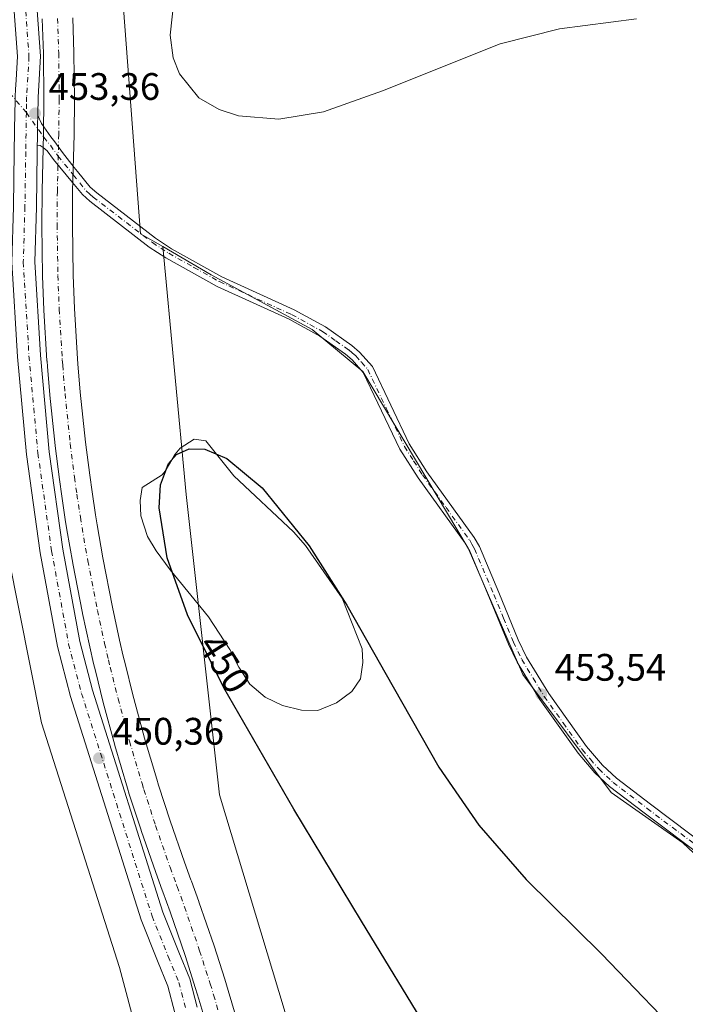
# Model space of a CAD drawing. Units: metres. Extents: x 604454 to 607919, y 4701456 to 4703821.
# Drawn here: x 606694 to 606868, y 4701994 to 4702251 of the extents above; entities that cross this region are included whole.
import ezdxf
from ezdxf.enums import TextEntityAlignment as Align

# ---------------------------------------------------------------- set-up
doc = ezdxf.new("R2010")
doc.units = ezdxf.units.M
doc.header["$MEASUREMENT"] = 0
doc.linetypes.add('DGN Style 4', pattern=[2.6384748266838614, 1.318413404963828, -0.6592067024819142, 0.001648016756204785, -0.6592067024819142])
for name, color, linetype, lineweight in [('Arbolado forestal CxS', 92, 'Continuous', 0), ('Corriente artificial Cxs', 4, 'Continuous', 13), ('Corriente artificial eje', 142, 'DGN Style 4', 0), ('Curva de nivel maestra', 30, 'Continuous', 30), ('Curva de nivel normal', 30, 'Continuous', 0), ('Estanque Cxs', 5, 'Continuous', 0), ('Núcleo urbano CxS', 7, 'Continuous', 0), ('Pista no pavimentada Cxs', 111, 'Continuous', 0), ('Pista no pavimentada eje', 91, 'DGN Style 4', 0), ('Punto de cota en terreno', 7, 'Continuous', 0), ('Rótulo de curva de nivel directora', 7, 'Continuous', 0), ('Rótulo de punto de cota en terreno', 7, 'Continuous', 0), ('Suelo desnudo CxS', 253, 'Continuous', 0)]:
    doc.layers.add(name, color=color, linetype=linetype, lineweight=lineweight)
doc.styles.add('Style-Arial', font='txt')

# ---------------------------------------------------------------- blocks, each defined once
blk = doc.blocks.new('5PATER')
at = {"layer": 'Núcleo urbano CxS', "linetype": 'Continuous', "lineweight": 0}
h = blk.add_hatch(color=51, dxfattribs=at)
edge = h.paths.add_edge_path()
edge.add_ellipse((0, 0), major_axis=(-0.1095731443231308, -0.1110710700762829), ratio=0.9994222409660322, start_angle=0, end_angle=360)

msp = doc.modelspace()

# ---------------------------------------------------------------- linework, layer by layer
at = {"layer": 'Arbolado forestal CxS', "color": 92, "linetype": 'Continuous', "lineweight": 0}
for points in [[(607148.4879000002, 4701799.846899999, 439.8708999999944), (607118.7829, 4701795.444499999, 438.0503000000026), (607094.5777000004, 4701789.9417, 437.9890000000014), (607053.3503000002, 4701841.092300001, 441.4717999999993), (607034.6475000001, 4701870.8103, 442.2081999999937), (607014.8437000001, 4701890.6217, 443.0602999999974), (606986.2390999999, 4701909.333900001, 445.0139000000054), (606962.0343000004, 4701929.1461, 446.2437000000064), (606931.2285000002, 4701963.2665, 448.1781999999948), (606898.2229000004, 4701992.9849, 451.6224999999977), (606883.9212999997, 4702020.5009, 452.5988999999972), (606867.4175000006, 4702035.9111, 452.6664000000019), (606848.7147000004, 4702049.1183, 453.1735999999946), (606825.6111000003, 4702079.9375, 453.8092000000034), (606811.3082999998, 4702112.957699999, 454.3745000000054), (606783.8043000001, 4702159.184900001, 454.7504000000045), (606770.6013000002, 4702170.192100001, 454.8937000000006), (606744.1964999996, 4702184.501300001, 454.9804000000004), (606731.5091000004, 4702191.8497, 454.8368999999948), (606725.7260999996, 4702195.199100001, 454.7366999999941), (606720.1929000001, 4702268.067500001, 454.6802000000025), (606698.3794999998, 4702429.5055, 455.7480000000069), (606659.1145000001, 4702673.8441, 457.1483000000007), (606621.2789000003, 4702918.538899999, 458.4511999999959)], [(606621.2789000003, 4702918.538899999, 458.4511999999959), (606659.1145000001, 4702673.8441, 457.1483000000007), (606698.3794999998, 4702429.5055, 455.7480000000069), (606720.1929000001, 4702268.067500001, 454.6802000000025), (606725.7260999996, 4702195.199100001, 454.7366999999941), (606731.5091000004, 4702191.8497, 454.8368999999948)], [(606682.2537000002, 4702210.4955, 454.6147000000056), (606685.2856999999, 4702177.895500001, 451.7001000000019), (606685.2851, 4702140.081300001, 451.7185000000027), (606699.8278999999, 4702067.361300001, 451.4700000000012), (606720.1885000002, 4702003.367900001, 450.7994999999937), (606737.6403000001, 4701937.919700001, 449.7213999999949), (606752.1825000001, 4701823.022500001, 450.016499999998), (606746.7585000005, 4701797.712300001, 453.4606000000058)], [(606926.3865, 4701761.4891, 453.7820000000065), (606862.4627, 4701748.090100001, 453.0412999999971), (606814.0522999996, 4701736.976700001, 452.7425999999978), (606812.2109000003, 4701736.553900001, 452.6831999999995), (606769.6376999998, 4701971.3705, 452.6160999999993), (606746.3687000005, 4702048.453700001, 451.4437999999937), (606737.6435000002, 4702126.9911, 449.700800000006), (606731.5091000004, 4702191.8497, 454.8368999999948), (606744.1964999996, 4702184.501300001, 454.9804000000004), (606770.6013000002, 4702170.192100001, 454.8937000000006), (606783.8043000001, 4702159.184900001, 454.7504000000045), (606811.3082999998, 4702112.957699999, 454.3745000000054), (606825.6111000003, 4702079.9375, 453.8092000000034), (606848.7147000004, 4702049.1183, 453.1735999999946), (606867.4175000006, 4702035.9111, 452.6664000000019), (606883.9212999997, 4702020.5009, 452.5988999999972)], [(606731.5091000004, 4702191.8497, 454.8368999999948), (606744.1964999996, 4702184.501300001, 454.9804000000004), (606770.6013000002, 4702170.192100001, 454.8937000000006), (606783.8043000001, 4702159.184900001, 454.7504000000045), (606811.3082999998, 4702112.957699999, 454.3745000000054), (606825.6111000003, 4702079.9375, 453.8092000000034), (606848.7147000004, 4702049.1183, 453.1735999999946), (606867.4175000006, 4702035.9111, 452.6664000000019), (606883.9212999997, 4702020.5009, 452.5988999999972), (606898.2229000004, 4701992.9849, 451.6224999999977), (606931.2285000002, 4701963.2665, 448.1781999999948), (606962.0343000004, 4701929.1461, 446.2437000000064), (606986.2390999999, 4701909.333900001, 445.0139000000054), (607014.8437000001, 4701890.6217, 443.0602999999974), (607034.6475000001, 4701870.8103, 442.2081999999937), (607053.3503000002, 4701841.092300001, 441.4717999999993), (607094.5777000004, 4701789.9417, 437.9890000000014)], [(606731.5091000004, 4702191.8497, 454.8368999999948), (606737.6435000002, 4702126.9911, 449.700800000006), (606746.3687000005, 4702048.453700001, 451.4437999999937), (606769.6376999998, 4701971.3705, 452.6160999999993), (606812.2109000003, 4701736.553900001, 452.6831999999995), (606814.0522999996, 4701736.976700001, 452.7425999999978)], [(606731.5091000004, 4702191.8497, 454.8368999999948), (606744.1964999996, 4702184.501300001, 454.9804000000004), (606770.6013000002, 4702170.192100001, 454.8937000000006), (606783.8043000001, 4702159.184900001, 454.7504000000045), (606811.3082999998, 4702112.957699999, 454.3745000000054), (606825.6111000003, 4702079.9375, 453.8092000000034), (606848.7147000004, 4702049.1183, 453.1735999999946), (606867.4175000006, 4702035.9111, 452.6664000000019), (606883.9212999997, 4702020.5009, 452.5988999999972), (606898.2229000004, 4701992.9849, 451.6224999999977), (606931.2285000002, 4701963.2665, 448.1781999999948), (606962.0343000004, 4701929.1461, 446.2437000000064), (606986.2390999999, 4701909.333900001, 445.0139000000054), (607014.8437000001, 4701890.6217, 443.0602999999974), (607034.6475000001, 4701870.8103, 442.2081999999937), (607053.3503000002, 4701841.092300001, 441.4717999999993), (607094.5777000004, 4701789.9417, 437.9890000000014)], [(606685.2851, 4702140.081300001, 451.7185000000027), (606699.8278999999, 4702067.361300001, 451.4700000000012), (606720.1885000002, 4702003.367900001, 450.7994999999937), (606737.6403000001, 4701937.919700001, 449.7213999999949)]]:
    msp.add_polyline3d(points, dxfattribs=at)
at = {"layer": 'Corriente artificial Cxs', "color": 4, "linetype": 'Continuous', "lineweight": 13}
for points in [[(606743.5116999998, 4701986.380899999, 450.355899999995), (606740.9688999997, 4701995.040999999, 450.4238999999943), (606740.0942000002, 4701997.892000001, 450.4524999999995), (606737.3422999998, 4702006.4879, 450.3445000000065), (606733.4276000002, 4702017.877800001, 450.4701999999961), (606731.5029999996, 4702023.162900001, 450.5252999999939), (606731.3677000003, 4702023.534399999, 450.5342999999993), (606729.6563999997, 4702028.195900001, 450.5547999999981), (606725.8507000003, 4702039.1316, 450.5681000000041), (606725.8225999996, 4702039.215399999, 450.5679999999993), (606722.7725000001, 4702048.647600001, 450.5103999999993), (606722.2691000003, 4702050.270500001, 450.5144), (606718.9926000005, 4702061.361199999, 450.5666999999958), (606718.9599000001, 4702061.477800001, 450.5684999999939), (606715.9519999997, 4702072.632900001, 450.6095999999961), (606713.9003999997, 4702080.928900001, 450.6824000000051), (606713.4205, 4702082.870800001, 450.6585999999952), (606712.4115000004, 4702087.224500001, 450.5629000000045), (606710.5268000001, 4702095.874700001, 450.7045000000071), (606710.5088999998, 4702095.961200001, 450.7057000000059), (606707.9768000003, 4702108.956599999, 450.6992000000028), (606707.9622999998, 4702109.0352, 450.6995000000024), (606706.4587000003, 4702117.7772, 450.899900000004), (606706.039, 4702120.502, 450.9174999999959), (606705.1064999999, 4702126.562200001, 450.9545000000071), (606704.4855000004, 4702130.985099999, 450.9631999999983), (606703.3706999999, 4702139.7678, 451.0288), (606703.3606000004, 4702139.8555, 451.0301000000036), (606701.9840000002, 4702153.023600001, 451.235799999995), (606701.9758000001, 4702153.111500001, 451.2375999999931), (606701.3678000001, 4702160.500600001, 451.4186000000045), (606701.2518999996, 4702161.908199999, 451.4627000000037), (606701.2456, 4702161.996400001, 451.4655000000057), (606700.4512999998, 4702175.212400001, 451.7801999999938), (606700.4469999997, 4702175.300600001, 451.7835000000051), (606700.1119999997, 4702184.1209, 452.3025999999954), (606700.1096000001, 4702184.209100001, 452.3083999999944), (606699.8991, 4702197.4473, 452.8475999999937), (606699.8986000001, 4702197.523200001, 452.8491999999969), (606699.9537000004, 4702206.399499999, 453.170100000003), (606700.3243000006, 4702221.293500001, 453.6668999999966), (606700.4265000002, 4702230.3157, 453.903999999995), (606700.3079000004, 4702242.3531, 453.9581000000035), (606700.0284000002, 4702251.3564, 453.9587000000029)], [(606743.5116999998, 4701986.380899999, 450.355899999995), (606740.9688999997, 4701995.040999999, 450.4238999999943), (606740.0942000002, 4701997.892000001, 450.4524999999995), (606737.3422999998, 4702006.4879, 450.3445000000065), (606733.4276000002, 4702017.877800001, 450.4701999999961), (606731.5029999996, 4702023.162900001, 450.5252999999939), (606731.3677000003, 4702023.534399999, 450.5342999999993), (606729.6563999997, 4702028.195900001, 450.5547999999981), (606725.8507000003, 4702039.1316, 450.5681000000041), (606725.8225999996, 4702039.215399999, 450.5679999999993), (606722.7725000001, 4702048.647600001, 450.5103999999993), (606722.2691000003, 4702050.270500001, 450.5144), (606718.9926000005, 4702061.361199999, 450.5666999999958), (606718.9599000001, 4702061.477800001, 450.5684999999939), (606715.9519999997, 4702072.632900001, 450.6095999999961), (606713.9003999997, 4702080.928900001, 450.6824000000051), (606713.4205, 4702082.870800001, 450.6585999999952), (606712.4115000004, 4702087.224500001, 450.5629000000045), (606710.5268000001, 4702095.874700001, 450.7045000000071), (606710.5088999998, 4702095.961200001, 450.7057000000059), (606707.9768000003, 4702108.956599999, 450.6992000000028), (606707.9622999998, 4702109.0352, 450.6995000000024), (606706.4587000003, 4702117.7772, 450.899900000004), (606706.039, 4702120.502, 450.9174999999959), (606705.1064999999, 4702126.562200001, 450.9545000000071), (606704.4855000004, 4702130.985099999, 450.9631999999983), (606703.3706999999, 4702139.7678, 451.0288), (606703.3606000004, 4702139.8555, 451.0301000000036), (606701.9840000002, 4702153.023600001, 451.235799999995), (606701.9758000001, 4702153.111500001, 451.2375999999931), (606701.3678000001, 4702160.500600001, 451.4186000000045), (606701.2518999996, 4702161.908199999, 451.4627000000037), (606701.2456, 4702161.996400001, 451.4655000000057), (606700.4512999998, 4702175.212400001, 451.7801999999938), (606700.4469999997, 4702175.300600001, 451.7835000000051), (606700.1119999997, 4702184.1209, 452.3025999999954), (606700.1096000001, 4702184.209100001, 452.3083999999944), (606699.8991, 4702197.4473, 452.8475999999937), (606699.8986000001, 4702197.523200001, 452.8491999999969), (606699.9537000004, 4702206.399499999, 453.170100000003), (606700.3243000006, 4702221.293500001, 453.6668999999966), (606700.4265000002, 4702230.3157, 453.903999999995), (606700.3079000004, 4702242.3531, 453.9581000000035), (606700.0284000002, 4702251.3564, 453.9587000000029)], [(606708.0214999998, 4702251.689200001, 454.3190999999933), (606708.3062000005, 4702242.5167, 454.3059999999969), (606708.4265999999, 4702230.332400001, 454.1708000000072), (606708.4264000002, 4702230.2674, 454.1696999999986), (606708.323, 4702221.148499999, 454.001900000003), (606707.9527000004, 4702206.2753, 453.8708999999944), (606707.8987999996, 4702197.530400001, 453.5675999999949), (606708.1079000002, 4702184.3804, 452.8598000000056), (606708.4395000003, 4702175.6483, 452.4002000000037), (606709.2285000002, 4702162.520500001, 451.8239000000031), (606709.3408000004, 4702161.1568, 451.795100000003), (606709.9452000001, 4702153.8115, 451.6567000000068), (606711.3125999998, 4702140.7312, 451.4211000000069), (606712.415, 4702132.0449, 451.4309000000067), (606713.0213000001, 4702127.7268, 451.4079000000056), (606713.9460000005, 4702121.719000001, 451.3006000000024), (606714.3546000002, 4702119.063899999, 451.2559000000037), (606715.8376000002, 4702110.443299999, 451.085500000001), (606718.3528000005, 4702097.534499999, 451.0622000000003), (606720.2166999998, 4702088.9791, 451.0047999999952), (606721.2005000003, 4702084.733999999, 451.0506000000024), (606721.6666000001, 4702082.849099999, 451.0917000000045), (606723.6974999999, 4702074.634600001, 451.1757999999973), (606726.6653000005, 4702063.627800001, 451.2044000000024), (606726.6868000003, 4702063.5518, 451.2051999999967), (606729.9256999996, 4702052.5891, 451.2574000000022), (606730.3990000002, 4702051.0637, 451.2476000000024), (606733.4208000004, 4702041.719000001, 451.2939000000042), (606737.1868000003, 4702030.896400001, 451.2652999999991), (606738.8810999999, 4702026.2817, 451.2483000000066), (606739.0201000003, 4702025.9003, 451.248900000006), (606740.9572000002, 4702020.580800001, 451.3418999999994), (606740.9813999999, 4702020.512499999, 451.3445999999968), (606744.9351000005, 4702009.0078, 451.5866999999998), (606747.7279000003, 4702000.2849, 451.5512000000017), (606748.6310999999, 4701997.341200001, 451.5363000000071), (606751.2111000001, 4701988.553099999, 451.4021999999969)], [(606708.0214999998, 4702251.689200001, 454.3190999999933), (606708.3062000005, 4702242.5167, 454.3059999999969), (606708.4265999999, 4702230.332400001, 454.1708000000072), (606708.4264000002, 4702230.2674, 454.1696999999986), (606708.323, 4702221.148499999, 454.001900000003), (606707.9527000004, 4702206.2753, 453.8708999999944), (606707.8987999996, 4702197.530400001, 453.5675999999949), (606708.1079000002, 4702184.3804, 452.8598000000056), (606708.4395000003, 4702175.6483, 452.4002000000037), (606709.2285000002, 4702162.520500001, 451.8239000000031), (606709.3408000004, 4702161.1568, 451.795100000003), (606709.9452000001, 4702153.8115, 451.6567000000068), (606711.3125999998, 4702140.7312, 451.4211000000069), (606712.415, 4702132.0449, 451.4309000000067), (606713.0213000001, 4702127.7268, 451.4079000000056), (606713.9460000005, 4702121.719000001, 451.3006000000024), (606714.3546000002, 4702119.063899999, 451.2559000000037), (606715.8376000002, 4702110.443299999, 451.085500000001), (606718.3528000005, 4702097.534499999, 451.0622000000003), (606720.2166999998, 4702088.9791, 451.0047999999952), (606721.2005000003, 4702084.733999999, 451.0506000000024), (606721.6666000001, 4702082.849099999, 451.0917000000045), (606723.6974999999, 4702074.634600001, 451.1757999999973), (606726.6653000005, 4702063.627800001, 451.2044000000024), (606726.6868000003, 4702063.5518, 451.2051999999967), (606729.9256999996, 4702052.5891, 451.2574000000022), (606730.3990000002, 4702051.0637, 451.2476000000024), (606733.4208000004, 4702041.719000001, 451.2939000000042), (606737.1868000003, 4702030.896400001, 451.2652999999991), (606738.8810999999, 4702026.2817, 451.2483000000066), (606739.0201000003, 4702025.9003, 451.248900000006), (606740.9572000002, 4702020.580800001, 451.3418999999994), (606740.9813999999, 4702020.512499999, 451.3445999999968), (606744.9351000005, 4702009.0078, 451.5866999999998), (606747.7279000003, 4702000.2849, 451.5512000000017), (606748.6310999999, 4701997.341200001, 451.5363000000071), (606751.2111000001, 4701988.553099999, 451.4021999999969)]]:
    msp.add_polyline3d(points, dxfattribs=at)
at = {"layer": 'Corriente artificial eje', "color": 142, "linetype": 'DGN Style 4', "lineweight": 0}
msp.add_polyline3d([(606704.0252, 4702251.522800001, 454.0558000000019), (606704.3073000005, 4702242.434900001, 454.1172999999981), (606704.4266999997, 4702230.312700001, 454.0314999999973), (606704.3236999996, 4702221.221000001, 453.8138999999938), (606703.9529999997, 4702206.337400001, 453.3736999999965), (606703.8986000001, 4702197.5109, 453.0721999999951), (606704.1091, 4702184.272700001, 452.5685999999987), (606704.4441000001, 4702175.452400001, 452.0565999999963), (606705.2384000003, 4702162.236400001, 451.6823000000004), (606705.3542999999, 4702160.828700001, 451.6500999999989), (606705.9622999998, 4702153.4395, 451.5081999999966), (606707.3388999999, 4702140.271400001, 451.2149000000064), (606708.4501999998, 4702131.515000001, 451.172900000005), (606709.0637999997, 4702127.144500001, 451.1735000000045), (606709.9924999997, 4702121.110500001, 451.1251000000047), (606710.4064999997, 4702118.420499999, 451.1117999999988), (606711.9029999999, 4702109.7216, 450.8950999999943), (606714.4351000005, 4702096.726199999, 450.8674000000028), (606716.3140000004, 4702088.1018, 450.8619000000036), (606717.3103999998, 4702083.802400001, 450.9220999999961), (606717.7834999999, 4702081.889000001, 450.9253000000026), (606719.8245000001, 4702073.6337, 450.8668999999937), (606722.8178000003, 4702062.534700001, 450.8129999999946), (606722.8287000004, 4702062.4944, 450.8119000000006), (606726.0972999996, 4702051.4298, 450.9615999999951), (606726.5856999997, 4702049.855599999, 450.9489000000031), (606729.6284999996, 4702040.4462, 450.9180999999954), (606733.4201999997, 4702029.549699999, 450.9323000000004), (606735.1244000001, 4702024.908100001, 450.9636000000028), (606735.2615, 4702024.5316, 450.9680999999982), (606737.1985999999, 4702019.212400001, 451.1655000000028), (606741.1388999998, 4702007.7479, 451.1423999999971), (606743.9111000003, 4701999.088500001, 450.9611000000005), (606744.8000999996, 4701996.191099999, 450.9361000000063), (606747.3616000004, 4701987.4671, 450.9383999999991)], dxfattribs=at)
at = {"layer": 'Curva de nivel maestra', "color": 30, "linetype": 'Continuous', "lineweight": 30, "elevation": 450, "flags": 128}
msp.add_lwpolyline([(606801.4800000006, 4701985.840100001), (606783.4199999999, 4702015.470100001), (606765.7999999998, 4702044.7601), (606747.4600000001, 4702076.440099999), (606737.9500000002, 4702095.520099999), (606732.6200000001, 4702110.440099999), (606730.5300000003, 4702123.5801), (606730.9500000002, 4702129.530099999), (606732.9800000006, 4702135.130100001), (606735.0800000001, 4702137.4901), (606738.4299999997, 4702138.9901), (606742.4699999997, 4702138.850099999), (606748.25, 4702136.4001), (606757.5199999996, 4702128.770099999), (606769.8099999996, 4702113.5601), (606779.6699999999, 4702098.0801), (606791.7000000002, 4702076.710100001), (606803.7000000002, 4702055.7601), (606814.1200000001, 4702040.5801), (606826.4800000006, 4702026.3301), (606846.1799999997, 4702006.9001), (606894.4800000006, 4701956.7601)], dxfattribs=at)
at = {"layer": 'Curva de nivel normal', "color": 30, "linetype": 'Continuous', "lineweight": 0, "elevation": 455, "flags": 128}
msp.add_lwpolyline([(606735.9400000004, 4702270.390100001), (606733.4600000001, 4702247.130100001), (606734.2699999996, 4702241.220100001), (606735.8499999996, 4702237.0001), (606740.9800000006, 4702230.7501), (606746.2199999997, 4702227.6501), (606751.2800000003, 4702226.030099999), (606761.8399999999, 4702225.190099999), (606773.5599999996, 4702227.0701), (606788.9800000006, 4702232.530099999), (606819.7300000006, 4702244.850099999), (606835.2100000001, 4702248.7501), (606855.3300000001, 4702251.440099999)], dxfattribs=at)
at = {"layer": 'Estanque Cxs', "color": 5, "linetype": 'Continuous', "lineweight": 0}
msp.add_polyline3d([(606776.8901000004, 4702072.5601, 450.3472000000039), (606772.0401, 4702070.550100001, 450.3788000000059), (606767.7401000002, 4702070.620100001, 450.2369999999937), (606762.8201000001, 4702071.8101, 450.1649000000034), (606758.3101000005, 4702074.050100001, 450.2348999999958), (606754.2701000003, 4702077.440099999, 450.4038), (606751.3901000004, 4702081.840100001, 450.3277999999991), (606749.0100999996, 4702086.470100001, 450.122199999998), (606743.4901000002, 4702095.050100001, 450.2937999999995), (606733.4801000003, 4702107.3301, 450.7197000000015), (606729.7801000001, 4702112.3101, 450.9593000000023), (606727.5301000001, 4702116.0101, 451.0722999999998), (606725.7701000003, 4702121.470100001, 451.0636999999988), (606725.6300999997, 4702125.4901, 451.0488999999943), (606726.1001000004, 4702128.870100001, 450.9919999999984), (606731.3601000002, 4702132.140100001, 450.4680999999982), (606732.1501000002, 4702133.140100001, 450.4253000000026), (606734.7200999996, 4702137.550100001, 450.4361000000063), (606736.1001000004, 4702139.1501, 450.4189999999944), (606739.6901000004, 4702141.460100001, 450.3997999999993), (606742.7401000002, 4702141.090100001, 450.3430999999982), (606750.1300999997, 4702131.9001, 449.7946999999986), (606765.6801000005, 4702117.2401, 449.6572000000015), (606768.8000999996, 4702113.720100001, 449.6426000000066), (606778.4101, 4702099.9001, 449.8782999999967), (606783.6501000002, 4702086.690099999, 450.3058000000019), (606783.8400999998, 4702083.100099999, 450.2973999999958), (606783.2200999996, 4702078.850099999, 450.3809000000037), (606780.9600999998, 4702075.4801, 450.3686000000016)], close=True, dxfattribs=at)
msp.add_polyline3d([(606776.8901000004, 4702072.5601, 450.3472000000039), (606772.0401, 4702070.550100001, 450.3788000000059), (606767.7401000002, 4702070.620100001, 450.2369999999937), (606762.8201000001, 4702071.8101, 450.1649000000034), (606758.3101000005, 4702074.050100001, 450.2348999999958), (606754.2701000003, 4702077.440099999, 450.4038), (606751.3901000004, 4702081.840100001, 450.3277999999991), (606749.0100999996, 4702086.470100001, 450.122199999998), (606743.4901000002, 4702095.050100001, 450.2937999999995), (606733.4801000003, 4702107.3301, 450.7197000000015), (606729.7801000001, 4702112.3101, 450.9593000000023), (606727.5301000001, 4702116.0101, 451.0722999999998), (606725.7701000003, 4702121.470100001, 451.0636999999988), (606725.6300999997, 4702125.4901, 451.0488999999943), (606726.1001000004, 4702128.870100001, 450.9919999999984), (606731.3601000002, 4702132.140100001, 450.4680999999982), (606732.1501000002, 4702133.140100001, 450.4253000000026), (606734.7200999996, 4702137.550100001, 450.4361000000063), (606736.1001000004, 4702139.1501, 450.4189999999944), (606739.6901000004, 4702141.460100001, 450.3997999999993), (606742.7401000002, 4702141.090100001, 450.3430999999982), (606750.1300999997, 4702131.9001, 449.7946999999986), (606765.6801000005, 4702117.2401, 449.6572000000015), (606768.8000999996, 4702113.720100001, 449.6426000000066), (606778.4101, 4702099.9001, 449.8782999999967), (606783.6501000002, 4702086.690099999, 450.3058000000019), (606783.8400999998, 4702083.100099999, 450.2973999999958), (606783.2200999996, 4702078.850099999, 450.3809000000037), (606780.9600999998, 4702075.4801, 450.3686000000016), (606776.8901000004, 4702072.5601, 450.3472000000039)], dxfattribs=at)
at = {"layer": 'Pista no pavimentada Cxs', "color": 111, "linetype": 'Continuous', "lineweight": 0, "extrusion": (-0.9998763203071938, 0.01560910640487152, 0.001923508821856868), "elevation": -533225.385922205, "flags": 128}
msp.add_lwpolyline([(-4711115.501478408, 1479.331970506733), (-4711117.050369034, 1479.383470648385), (-4711119.916420754, 1479.480970782366), (-4711120.868638896, 1479.517070978566), (-4711123.257731651, 1479.608371018061)], dxfattribs=at)
msp.add_lwpolyline([(-4711115.501478408, 1479.331970506733), (-4711117.050369034, 1479.383470648385), (-4711119.916420754, 1479.480970782366), (-4711120.868638896, 1479.517070978566), (-4711123.257731651, 1479.608371018061)], dxfattribs=at)
at = {"layer": 'Pista no pavimentada Cxs', "color": 111, "linetype": 'Continuous', "lineweight": 0}
for points in [[(606697.7494999999, 4702271.760700001, 454.1607999999979), (606698.2663000004, 4702265.0419, 454.219299999997), (606698.6898999996, 4702253.603700001, 454.2274000000034), (606699.5469000004, 4702241.606699999, 454.1536999999954), (606698.9187000003, 4702230.928300001, 454.0243999999948), (606698.8426999999, 4702226.0855, 453.9419000000053)], [(606734.6911000004, 4701991.524900001, 450.4367000000057), (606732.8476999998, 4701998.488500001, 450.3772999999928), (606730.1649000002, 4702005.092300001, 450.4382999999943), (606725.8872999996, 4702015.786499999, 450.3959999999934), (606707.4161, 4702074.172300001, 450.8723999999929), (606703.9815999996, 4702087.2665, 451.0093000000052), (606699.5049000002, 4702111.780900001, 451.0044999999955), (606695.8881000001, 4702137.5251, 451.1098000000056), (606693.5488999998, 4702163.0437, 451.454700000002), (606692.0563000003, 4702187.778100001, 452.661500000002), (606692.4829000002, 4702202.2839, 453.3313000000053), (606692.6942999996, 4702216.6567, 453.5681999999942), (606692.8591999998, 4702227.1731, 453.8558000000049), (606692.8936999999, 4702229.3731, 453.8597000000009), (606692.9086999996, 4702230.331800001, 453.8549999999959), (606692.9216, 4702231.151699999, 453.850900000005), (606693.0232999995, 4702232.8817, 453.8565999999992), (606693.1733999997, 4702235.433, 453.9318999999959), (606693.5343000004, 4702241.5689, 453.9814000000042), (606692.6979, 4702253.278700001, 454.0947000000015)], [(606698.6898999996, 4702253.603700001, 454.2274000000034), (606699.5469000004, 4702241.606699999, 454.1536999999954), (606698.9187000003, 4702230.928300001, 454.0243999999948), (606698.8427999998, 4702226.0855, 453.9419999999955), (606698.8053000001, 4702223.696699999, 453.8506000000052), (606698.7904000003, 4702222.7446, 453.8144999999931), (606698.7455000002, 4702219.878900001, 453.7170000000042), (606698.7211999996, 4702218.330200001, 453.6655000000028), (606698.6935000002, 4702216.565500001, 453.630799999999), (606698.4814999999, 4702202.151500001, 453.2259999999952), (606698.0614999998, 4702187.8707, 452.5173000000068), (606699.5323000001, 4702163.498299999, 451.4861999999994), (606701.8497000001, 4702138.216700001, 451.2167999999947), (606705.4294999996, 4702112.737500001, 450.9214999999967), (606709.8431000002, 4702088.568499999, 450.764599999995), (606713.1816999996, 4702075.839299999, 450.7241999999969), (606731.5406999999, 4702017.808300001, 450.4734999999928), (606735.7297, 4702007.335700001, 450.5825999999943), (606738.5503000002, 4702000.392899999, 450.6034999999974), (606740.5169000002, 4701992.963099999, 450.5534999999945)], [(606734.6911000004, 4701991.524900001, 450.4367000000057), (606732.8476999998, 4701998.488500001, 450.3772999999928), (606730.1649000002, 4702005.092300001, 450.4382999999943), (606725.8872999996, 4702015.786499999, 450.3959999999934), (606707.4161, 4702074.172300001, 450.8723999999929), (606703.9815999996, 4702087.2665, 451.0093000000052), (606699.5049000002, 4702111.780900001, 451.0044999999955), (606695.8881000001, 4702137.5251, 451.1098000000056), (606693.5488999998, 4702163.0437, 451.454700000002), (606692.0563000003, 4702187.778100001, 452.661500000002), (606692.4829000002, 4702202.2839, 453.3313000000053), (606692.6942999996, 4702216.6567, 453.5681999999942), (606692.8591999998, 4702227.1731, 453.8558000000049)], [(606872.7401000002, 4702032.170100001, 455.7321999999986), (606857.3101000005, 4702043.8301, 453.9472999999998), (606848.3201000001, 4702050.6601, 453.9198999999935), (606844.4501, 4702054.280099999, 454.9903999999952), (606840.0900999998, 4702059.4001, 454.4643000000069), (606830.0701000001, 4702073.4301, 454.7911000000022), (606824.1401000004, 4702083.190099999, 454.0791000000027), (606821.8800999997, 4702087.880100001, 454.2173999999941), (606816.7401000002, 4702100.350099999, 455.7042999999976), (606811.7600999996, 4702112.190099999, 454.3978000000062), (606810.5701000001, 4702114.290100001, 454.5613000000012), (606798.2500999998, 4702131.360099999, 455.1986999999936), (606793.4801000003, 4702138.890100001, 454.8730000000069), (606783.9301000005, 4702158.9301, 455.4631999999983), (606781.0000999998, 4702162.2401, 455.1411999999983), (606779.2500999998, 4702163.7301, 455.3916999999929), (606772.5401, 4702168.440099999, 457.3464999999997), (606764.5601000005, 4702172.8301, 455.4548000000068), (606745.7001, 4702181.4301, 457.3453000000009), (606732.3501000004, 4702188.890100001, 458.6251000000047), (606727.9901000002, 4702191.7301, 457.8659000000043), (606712.4501999998, 4702203.700099999, 454.3215999999957), (606710.4901000002, 4702205.4301, 454.2464999999939), (606707.9260999998, 4702208.6229, 454.1793999999937), (606702.9161, 4702214.658100001, 453.9020000000019), (606701.3054000001, 4702216.913100001, 453.7701999999991), (606700.2697000002, 4702217.776000001, 453.7241000000067), (606699.4759000001, 4702218.2522, 453.702099999995), (606698.7211999996, 4702218.330200001, 453.6655000000028), (606698.7455000002, 4702219.878900001, 453.7170000000042), (606698.7904000003, 4702222.7446, 453.8144999999931), (606698.8053000001, 4702223.696699999, 453.8506000000052), (606698.8427999998, 4702226.0855, 453.9419999999955), (606699.8197999997, 4702224.046599999, 453.9467000000004), (606702.2389000002, 4702220.584799999, 453.963699999993), (606703.3191000001, 4702219.2553, 453.9554000000062), (606705.3038999997, 4702216.476500001, 453.9903999999952), (606708.3772999998, 4702212.5485, 454.1769999999961), (606709.2001, 4702211.520099999, 454.2250000000058), (606712.5301000001, 4702207.370100001, 454.3705999999948), (606714.2401000002, 4702205.870100001, 454.4812999999995), (606729.6201, 4702194.020099999, 457.3640000000014), (606733.8000999996, 4702191.290100001, 457.1803000000073), (606746.9700999996, 4702183.940099999, 457.9631999999983), (606765.8300999999, 4702175.340100001, 455.8839000000008), (606774.0201000003, 4702170.8301, 456.3656999999948), (606780.9700999996, 4702165.960100001, 456.8019999999961), (606782.9801000003, 4702164.2601, 456.309500000003), (606786.3000999996, 4702160.4901, 455.2023000000045), (606795.9401000004, 4702140.2501, 455.0782999999938), (606800.5800999999, 4702132.940099999, 455.8199000000022), (606812.9301000005, 4702115.8101, 454.9256000000024), (606814.2801000001, 4702113.440099999, 454.8059000000067), (606819.3300999999, 4702101.4301, 455.8190999999933), (606824.4501, 4702089.030099999, 454.8950999999943), (606826.6201, 4702084.530099999, 454.3739999999962), (606832.4101, 4702074.9801, 454.9113000000071), (606842.3101000005, 4702061.140100001, 454.8111000000063), (606846.4901000002, 4702056.220100001, 454.9437999999937), (606850.1401000004, 4702052.8101, 455.1184999999969), (606859.0100999996, 4702046.0701, 454.5408000000025), (606874.6101000002, 4702034.280099999, 455.6101999999955)], [(606698.8426999999, 4702226.0855, 453.9419000000053), (606699.8197999997, 4702224.046599999, 453.9467000000004), (606702.2389000002, 4702220.584799999, 453.963699999993), (606703.3191000001, 4702219.2553, 453.9554000000062), (606705.3038999997, 4702216.476500001, 453.9903999999952), (606708.3772999998, 4702212.5485, 454.1769999999961), (606709.2001, 4702211.520099999, 454.2250000000058), (606712.5301000001, 4702207.370100001, 454.3705999999948), (606714.2401000002, 4702205.870100001, 454.4812999999995), (606729.6201, 4702194.020099999, 457.3640000000014), (606733.8000999996, 4702191.290100001, 457.1803000000073), (606746.9700999996, 4702183.940099999, 457.9631999999983), (606765.8300999999, 4702175.340100001, 455.8839000000008), (606774.0201000003, 4702170.8301, 456.3656999999948), (606780.9700999996, 4702165.960100001, 456.8019999999961), (606782.9801000003, 4702164.2601, 456.309500000003), (606786.3000999996, 4702160.4901, 455.2023000000045), (606795.9401000004, 4702140.2501, 455.0782999999938), (606800.5800999999, 4702132.940099999, 455.8199000000022), (606812.9301000005, 4702115.8101, 454.9256000000024), (606814.2801000001, 4702113.440099999, 454.8059000000067), (606819.3300999999, 4702101.4301, 455.8190999999933), (606824.4501, 4702089.030099999, 454.8950999999943), (606826.6201, 4702084.530099999, 454.3739999999962), (606832.4101, 4702074.9801, 454.9113000000071), (606842.3101000005, 4702061.140100001, 454.8111000000063), (606846.4901000002, 4702056.220100001, 454.9437999999937), (606850.1401000004, 4702052.8101, 455.1184999999969), (606859.0100999996, 4702046.0701, 454.5408000000025), (606874.6101000002, 4702034.280099999, 455.6101999999955)], [(606698.7210999997, 4702218.330200001, 453.6655000000028), (606698.6935000002, 4702216.565500001, 453.630799999999), (606698.4814999999, 4702202.151500001, 453.2259999999952), (606698.0614999998, 4702187.8707, 452.5173000000068), (606699.5323000001, 4702163.498299999, 451.4861999999994), (606701.8497000001, 4702138.216700001, 451.2167999999947), (606705.4294999996, 4702112.737500001, 450.9214999999967), (606709.8431000002, 4702088.568499999, 450.764599999995), (606713.1816999996, 4702075.839299999, 450.7241999999969), (606731.5406999999, 4702017.808300001, 450.4734999999928), (606735.7297, 4702007.335700001, 450.5825999999943), (606738.5503000002, 4702000.392899999, 450.6034999999974), (606740.5169000002, 4701992.963099999, 450.5534999999945)], [(606872.7401000002, 4702032.170100001, 455.7321999999986), (606857.3101000005, 4702043.8301, 453.9472999999998), (606848.3201000001, 4702050.6601, 453.9198999999935), (606844.4501, 4702054.280099999, 454.9903999999952), (606840.0900999998, 4702059.4001, 454.4643000000069), (606830.0701000001, 4702073.4301, 454.7911000000022), (606824.1401000004, 4702083.190099999, 454.0791000000027), (606821.8800999997, 4702087.880100001, 454.2173999999941), (606816.7401000002, 4702100.350099999, 455.7042999999976), (606811.7600999996, 4702112.190099999, 454.3978000000062), (606810.5701000001, 4702114.290100001, 454.5613000000012), (606798.2500999998, 4702131.360099999, 455.1986999999936), (606793.4801000003, 4702138.890100001, 454.8730000000069), (606783.9301000005, 4702158.9301, 455.4631999999983), (606781.0000999998, 4702162.2401, 455.1411999999983), (606779.2500999998, 4702163.7301, 455.3916999999929), (606772.5401, 4702168.440099999, 457.3464999999997), (606764.5601000005, 4702172.8301, 455.4548000000068), (606745.7001, 4702181.4301, 457.3453000000009), (606732.3501000004, 4702188.890100001, 458.6251000000047), (606727.9901000002, 4702191.7301, 457.8659000000043), (606712.4501999998, 4702203.700099999, 454.3215999999957), (606710.4901000002, 4702205.4301, 454.2464999999939), (606707.9260999998, 4702208.6229, 454.1793999999937), (606702.9161, 4702214.658100001, 453.9020000000019), (606701.3054000001, 4702216.913100001, 453.7701999999991), (606700.2697000002, 4702217.776000001, 453.7241000000067), (606699.4759000001, 4702218.2522, 453.702099999995), (606698.7210999997, 4702218.330200001, 453.6655000000028)]]:
    msp.add_polyline3d(points, dxfattribs=at)
at = {"layer": 'Pista no pavimentada eje', "color": 91, "linetype": 'DGN Style 4', "lineweight": 0}
for points in [[(606694.6935000002, 4702272.3729, 454.1349999999948), (606695.2704999996, 4702264.871099999, 454.1423999999971), (606695.6939000003, 4702253.441099999, 454.1184999999969), (606696.5405000001, 4702241.587900001, 453.9747999999963), (606695.9200999998, 4702231.040100001, 453.8709999999992), (606695.8910999997, 4702229.192500001, 453.8668000000035), (606695.8550000006, 4702226.891799999, 453.8426000000036)], [(606695.8550000006, 4702226.891799999, 453.8426000000036), (606691.2777000006, 4702232.236099999, 453.8752999999998), (606685.3245000001, 4702239.644500001, 453.9614000000002), (606682.8110999997, 4702242.9517, 454.0044999999955), (606680.2975000005, 4702244.936100001, 454.4844000000012), (606676.7883000001, 4702245.669299999, 455.0216999999975), (606676.2355000004, 4702245.7895, 455.023199999996), (606674.5351, 4702245.965100001, 455.0718999999954), (606672.4600999998, 4702246.210100001, 455.0915999999997), (606667.8750999998, 4702246.0701, 454.9087), (606662.3350999998, 4702245.905099999, 454.7492999999959), (606652.0373000001, 4702243.174100001, 453.7492000000057)], [(606695.8550000006, 4702226.891799999, 453.8426000000036), (606695.8126999997, 4702224.196699999, 453.7508999999991), (606695.6939000003, 4702216.611099999, 453.5666999999958), (606695.4823000003, 4702202.217700001, 453.1913000000059), (606695.0588999996, 4702187.824300001, 452.5328000000009), (606696.5405000001, 4702163.2709, 451.386599999998), (606698.8689000001, 4702137.8709, 451.0699000000022), (606702.4672999998, 4702112.259299999, 450.7522000000026), (606706.9123000001, 4702087.917500001, 450.7244999999967), (606710.2988999998, 4702075.005899999, 450.733699999997), (606728.7138999999, 4702016.797300001, 450.329700000002), (606732.9473000001, 4702006.2141, 450.2881999999955), (606735.6989000002, 4701999.4407, 450.3505000000005), (606737.6039000005, 4701992.243899999, 450.1889999999985)], [(606695.8550000006, 4702226.891799999, 453.8426000000036), (606700.4058999997, 4702220.462099999, 453.8411999999954), (606702.1256999997, 4702218.3455, 453.8444000000018), (606704.1101000002, 4702215.567299999, 453.9426999999997), (606708.1183000002, 4702210.625499999, 454.1750999999931), (606711.5100999996, 4702206.4001, 454.3123999999953), (606712.4901000002, 4702205.5351, 454.3459000000003), (606713.3450999996, 4702204.7851, 454.4039000000049), (606728.8051000005, 4702192.8751, 457.0819000000047), (606730.9851000002, 4702191.4551, 457.4856), (606733.0751, 4702190.090100001, 457.7376999999979), (606739.6601, 4702186.415100001, 455.9415000000009), (606746.3350999998, 4702182.6851, 457.631899999993), (606765.1951000001, 4702174.085100001, 455.6735000000045), (606773.2801000001, 4702169.6351, 456.758799999996), (606776.7550999997, 4702167.200099999, 455.8956000000035), (606780.1101000002, 4702164.845100001, 456.0037000000011), (606780.9851000002, 4702164.100099999, 455.8953000000038), (606781.9901000002, 4702163.2501, 455.6177000000025), (606783.4550999999, 4702161.595100001, 455.3015000000014), (606785.1151000002, 4702159.710100001, 455.2942999999942), (606789.9351000005, 4702149.590100001, 455.7828000000009), (606794.7100999998, 4702139.5701, 454.9649999999965), (606797.0950999996, 4702135.8051, 454.9627000000037), (606799.4151, 4702132.1501, 455.4333999999944), (606805.5751, 4702123.6151, 455.5440999999992), (606811.7500999998, 4702115.050100001, 454.6875), (606812.3450999996, 4702114.0001, 454.5838999999978), (606813.0201000003, 4702112.815099999, 454.5078999999969), (606818.0351, 4702100.890100001, 455.7345999999961), (606820.5950999996, 4702094.690099999, 454.6500999999989), (606823.1651, 4702088.4551, 454.4511999999959), (606825.3800999997, 4702083.860099999, 454.1992999999929), (606828.3450999996, 4702078.9801, 454.3791999999958), (606831.2401000002, 4702074.2051, 454.797900000005), (606836.1901000004, 4702067.2851, 453.8423000000039), (606841.2001, 4702060.270099999, 454.609500000006), (606843.2901, 4702057.8101, 454.8334999999934), (606845.4700999996, 4702055.2501, 454.8748999999953), (606849.2301000003, 4702051.735099999, 454.4499999999971), (606858.1601, 4702044.950099999, 454.163400000005), (606873.6750999996, 4702033.225099999, 455.5954000000056)]]:
    msp.add_polyline3d(points, dxfattribs=at)
at = {"layer": 'Suelo desnudo CxS', "color": 253, "linetype": 'Continuous', "lineweight": 0}
for points in [[(606621.2789000003, 4702918.538899999, 458.4511999999959), (606659.1145000001, 4702673.8441, 457.1483000000007), (606698.3794999998, 4702429.5055, 455.7480000000069), (606720.1929000001, 4702268.067500001, 454.6802000000025), (606725.7260999996, 4702195.199100001, 454.7366999999941), (606731.5091000004, 4702191.8497, 454.8368999999948)], [(606760.1420999998, 4701730.4805, 452.2874000000011), (606762.3432999998, 4701750.292300001, 452.782600000006), (606754.6419000002, 4701783.3123, 453.3218000000052), (606749.1410999997, 4701796.520500001, 453.4342000000034), (606746.7585000005, 4701797.712300001, 453.4606000000058), (606752.1825000001, 4701823.022500001, 450.016499999998), (606737.6403000001, 4701937.919700001, 449.7213999999949), (606720.1885000002, 4702003.367900001, 450.7994999999937), (606699.8278999999, 4702067.361300001, 451.4700000000012), (606685.2851, 4702140.081300001, 451.7185000000027), (606685.2856999999, 4702177.895500001, 451.7001000000019), (606682.2537000002, 4702210.4955, 454.6147000000056), (606682.3772999998, 4702210.516100001, 454.6156999999948), (606682.3784999996, 4702282.6119, 454.6717000000062)], [(606720.1929000001, 4702268.067500001, 454.6802000000025), (606725.7260999996, 4702195.199100001, 454.7366999999941), (606731.5091000004, 4702191.8497, 454.8368999999948), (606737.6435000002, 4702126.9911, 449.700800000006), (606746.3687000005, 4702048.453700001, 451.4437999999937), (606769.6376999998, 4701971.3705, 452.6160999999993), (606812.2109000003, 4701736.553900001, 452.6831999999995), (606814.0522999996, 4701736.976700001, 452.7425999999978), (606835.2625000002, 4701652.130100001, 452.2323000000034)], [(606682.2537000002, 4702210.4955, 454.6147000000056), (606685.2856999999, 4702177.895500001, 451.7001000000019), (606685.2851, 4702140.081300001, 451.7185000000027), (606699.8278999999, 4702067.361300001, 451.4700000000012), (606720.1885000002, 4702003.367900001, 450.7994999999937), (606737.6403000001, 4701937.919700001, 449.7213999999949), (606752.1825000001, 4701823.022500001, 450.016499999998), (606746.7585000005, 4701797.712300001, 453.4606000000058)], [(606731.5091000004, 4702191.8497, 454.8368999999948), (606737.6435000002, 4702126.9911, 449.700800000006), (606746.3687000005, 4702048.453700001, 451.4437999999937), (606769.6376999998, 4701971.3705, 452.6160999999993), (606812.2109000003, 4701736.553900001, 452.6831999999995), (606814.0522999996, 4701736.976700001, 452.7425999999978)]]:
    msp.add_polyline3d(points, dxfattribs=at)

# ---------------------------------------------------------------- block references
at = {"layer": 'Punto de cota en terreno', "color": 7, "linetype": 'Continuous', "lineweight": 0, "xscale": 10, "yscale": 10, "zscale": 10}
for p in [(606698.1399999997, 4702226.680000001, 453.3600000000006), (606830.4500000002, 4702074.810000001, 453.5399999999936), (606714.8600000005, 4702058.09, 450.3600000000006)]:
    msp.add_blockref('5PATER', p, dxfattribs=at)

# ---------------------------------------------------------------- texts
at = {"layer": 'Rótulo de curva de nivel directora', "color": 7, "linetype": 'Continuous', "lineweight": 0, "style": 'Style-Arial'}
msp.add_text('450', height=7.000000000000002, rotation=302.3243782518039, dxfattribs=at).set_placement((606747.7076500414, 4702082.845194588), align=Align.MIDDLE_CENTER)
at = {"layer": 'Rótulo de punto de cota en terreno', "color": 7, "linetype": 'Continuous', "lineweight": 0, "style": 'Style-Arial'}
for s, p in [('453,36', (606701.6677999999, 4702230.207800001)), ('453,54', (606833.9778000005, 4702078.3378)), ('450,36', (606718.3877999998, 4702061.617799999))]:
    msp.add_text(s, height=7.000000000000002, dxfattribs=at).set_placement(p)

doc.saveas('drawing.dxf')
